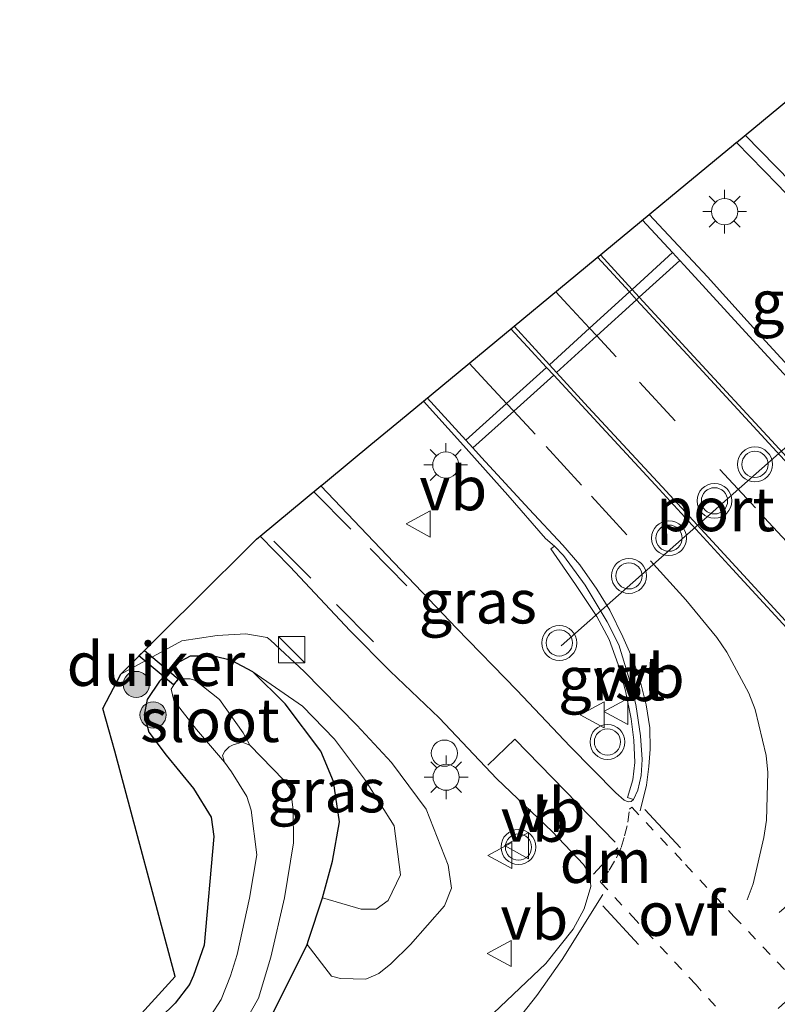
# Model space of a CAD drawing. Units: metres. Extents: x 159991 to 163928, y 496544 to 500001.
# Drawn here: x 162709 to 162752, y 499292 to 499348 of the extents above; entities that cross this region are included whole.
import ezdxf
from ezdxf.enums import TextEntityAlignment as Align

# ---------------------------------------------------------------- set-up
doc = ezdxf.new("R2010")
doc.units = ezdxf.units.M
doc.linetypes.add('VW-3-9_STREEP', pattern=[12, 3, -9])
doc.linetypes.add('VW-6060_STREEP', pattern=[1.2, 0.6, -0.6])
doc.layers.get('0').update_dxf_attribs({"lineweight": 25})
for name, color, linetype, lineweight in [('B-ME-AL-OVERIG-S-B1', 7, 'Continuous', 18), ('B-ME-GR-BOOM-S-B1', 93, 'Continuous', 18), ('B-ME-GW-KRUINLIJN-L-B1', 93, 'Continuous', 18), ('B-ME-GW-TEENLIJN-L-B1', 93, 'Continuous', 18), ('B-ME-IE-GRASLAND-GV-B6', 93, 'Continuous', 18), ('B-ME-IE-INRICHTINGSELEMENT-S-B1', 253, 'Continuous', 18), ('B-ME-IE-MEUBILAIR_WEGMEUBILAIR-LICHTMAST-S-B1', 8, 'Continuous', 18), ('B-ME-OG-WATER-GV-B6', 153, 'Continuous', 18), ('B-ME-VH-VERH_SOORT-BITUMEN-GV-B6', 8, 'IE-TERREINAFSCHEIDING-NATUURLIJK-HOUTWAL', 18), ('B-ME-VH-VERH_SOORT-GV-B6', 8, 'Continuous', 18), ('B-ME-VW-MARKERING-39STREEP-015-L-B1', 255, 'VW-3-9_STREEP', 18), ('B-ME-VW-MARKERING-6060STRP10-GV-B6', 255, 'VW-6060_STREEP', 18), ('B-ME-VW-MARKERING-DRIEHOEK-L-B1', 7, 'VW-HAAIETAND70-R-B', 18), ('B-ME-VW-MARKERING-STREEP-015-L-B1', 7, 'Continuous', 18), ('B-ME-VW-MEUBILAIR_WEGMEUBILAIR-PORTAAL-L-B1', 8, 'Continuous', 18), ('B-ME-VW-MEUBILAIR_WEGMEUBILAIR-VERKEERSBORD-S-B1', 8, 'Continuous', 18), ('B-ME-VW-MEUBILAIR_WEGMEUBILAIR-VERKEERSLICHT-S-B1', 13, 'Continuous', 18)]:
    doc.layers.add(name, color=color, linetype=linetype, lineweight=lineweight)
for name, color, linetype in [('B-ME-GW-INSTEEKWATERGANG-L-B1', 10, 'Continuous'), ('B-ME-KG-KADASTRAAL-OPNAMEDTMGRENS-L-B1', 10, 'Continuous'), ('B-ME-KW-DUIKER-GV-B6', 10, 'Continuous')]:
    doc.layers.add(name, color=color, linetype=linetype)
doc.styles.add('NLCS-ISO', font='NLCS-ISO.TTF')
doc.linetypes.add('IE-TERREINAFSCHEIDING-NATUURLIJK-HOUTWAL', pattern='A,7,-1.5,[67,NLCS.SHX,S=0.75,R=45,X=0,Y=0],-1.5,7,-1.5,[70,NLCS.SHX,S=0.75,R=0,X=0,Y=0],-1.5', length=20)
doc.linetypes.add('VW-HAAIETAND70-R-B', pattern='A,0,-0.5,[153,NLCS.SHX,S=1,R=180,X=-0.375,Y=0],-0.5', length=1)

# ---------------------------------------------------------------- blocks, each defined once
blk = doc.blocks.new('boom')
h = blk.add_hatch(color=256)
edge = h.paths.add_edge_path()
edge.add_arc((0, 0), 0.75, 0, 360)
blk.add_circle((0, 0), 0.75)
blk = doc.blocks.new('kast')
blk.add_line((-0.75, -0.75), (0.75, 0.75))
blk.add_lwpolyline([(-0.75, 0.75), (0.75, 0.75), (0.75, -0.75), (-0.75, -0.75)], close=True)
blk = doc.blocks.new('verkeerslicht')
for radius in [1, 0.75]:
    blk.add_circle((0, 0), radius)
blk = doc.blocks.new('lantaarnpaal')
for p, q in [((0, 0.75), (0, 1.25)), ((-0.884, 0.884), (-0.53, 0.53)), ((0.53, 0.53), (0.884, 0.884)), ((-0.75, 0), (-1.25, 0)), ((0.75, 0), (1.25, 0)), ((-0.53, -0.53), (-0.884, -0.884)), ((0.53, -0.53), (0.884, -0.884)), ((0, -0.75), (0, -1.25))]:
    blk.add_line(p, q)
blk.add_circle((0, 0), 0.75)
blk = doc.blocks.new('dtb')
blk.add_circle((0, 0), 0.75)
blk = doc.blocks.new('verkeersbord')
for p, q in [((0, 0.75), (-0.75, -0.625)), ((0.75, -0.625), (0, 0.75)), ((-0.75, -0.625), (0.75, -0.625))]:
    blk.add_line(p, q)

msp = doc.modelspace()

# ---------------------------------------------------------------- linework, layer by layer
at = {"layer": 'B-ME-GW-INSTEEKWATERGANG-L-B1'}
msp.add_polyline3d([(162723.069, 499291.352, -4.186), (162725.061, 499295.3321, -3.7775), (162725.126, 499295.5883, -3.7823), (162725.9346, 499297.999, -3.8694), (162726.5089, 499300.101, -4.006), (162726.8953, 499302.3567, -4.0564), (162726.5566, 499304.6597, -4.0532), (162725.8392, 499306.3955, -3.9934), (162723.8006, 499309.1073, -3.9997), (162721.9471, 499310.9288, -3.9745), (162720.7335, 499311.5791, -3.9776), (162719.7158, 499311.8193, -3.9619), (162718.3664, 499311.829, -4.0217), (162717.5884, 499311.4167, -4.0438), (162716.6085, 499310.3977, -4.0469), (162715.898, 499309.3411, -3.9997), (162715.7264, 499308.468, -3.9871), (162716.005, 499307.4745, -3.8989), (162716.9892, 499306.1573, -3.8611), (162718.5557, 499304.2634, -3.8611), (162719.5613, 499302.6247, -3.8611), (162719.712, 499301.5089, -3.835), (162719.159, 499295.294, -4.143), (162718.551, 499293.563, -4.118), (162718.324, 499293.052, -4.107), (162717.496, 499291.985, -4.105), (162716.668, 499291.153, -4.124)], dxfattribs=at)
at = {"layer": 'B-ME-GW-KRUINLIJN-L-B1'}
msp.add_polyline3d([(162725.061, 499295.3321, -3.7775), (162726.4492, 499293.5136, -3.5551), (162726.9575, 499293.3915, -3.5207), (162728.4115, 499293.3488, -3.4622), (162729.1557, 499293.6837, -3.4544), (162729.8341, 499294.2209, -3.4583), (162730.9664, 499295.3407, -3.4544), (162732.9012, 499297.5453, -3.3935), (162733.307, 499298.5471, -3.4167), (162733.1211, 499299.8787, -3.4138), (162731.8621, 499303.0671, -3.4518), (162729.8822, 499305.7488, -3.4881), (162727.893, 499307.8788, -3.5805), (162724.8862, 499310.9588, -3.6168), (162722.9614, 499312.737, -3.597), (162722.7594, 499312.8863, -3.6135), (162721.5497, 499313.1074, -3.6993), (162719.9119, 499313.0064, -3.7818), (162717.8868, 499312.709, -3.9006), (162714.387, 499310.807, -3.9961)], dxfattribs=at)
at = {"layer": 'B-ME-GW-TEENLIJN-L-B1'}
msp.add_polyline3d([(162725.9346, 499297.999, -3.8694), (162728.1465, 499297.3596, -3.7456), (162728.9934, 499297.3577, -3.7641), (162729.6946, 499297.8451, -3.7493), (162730.3915, 499299.3231, -3.716), (162730.0251, 499302.123, -3.7308), (162728.3843, 499304.7108, -3.753), (162726.6159, 499307.0833, -3.8307), (162724.7846, 499308.9635, -3.8344), (162721.9471, 499310.9288, -3.9745)], dxfattribs=at)
at = {"layer": 'B-ME-IE-GRASLAND-GV-B6'}
for points in [[(162757.6359, 499322.9385, -2.6242), (162754.546, 499326.2853, -2.5848), (162751.2736, 499329.8411, -2.5254), (162747.949, 499333.5195, -2.4422), (162744.6204, 499337.0891, -2.3779), (162744.735, 499337.184, -2.417), (162745.8411, 499338.0979, -2.4019), (162748.3517, 499340.1724, -2.6205), (162749.449, 499341.079, -2.6187), (162749.6035, 499341.2067, -2.6306), (162749.6197, 499341.2201, -2.6306), (162751.9582, 499338.8001, -2.6184), (162754.9165, 499335.7205, -2.6481), (162757.9419, 499332.7462, -2.6778), (162761.6398, 499329.0149, -2.7036), (162763.0148, 499327.6111, -2.7036), (162757.6359, 499322.9385, -2.6242)], [(162739.2085, 499318.1181, -2.8491), (162739.0005, 499317.9675, -2.8508), (162740.3995, 499315.9346, -2.932), (162741.6305, 499314.0879, -2.935), (162742.3274, 499312.773, -2.9458), (162742.8487, 499311.3557, -2.9764), (162743.2573, 499309.8361, -3.01), (162743.5845, 499308.2427, -3.0314), (162743.735, 499307.0199, -3.0391), (162743.7898, 499305.739, -3.0559), (162743.6885, 499304.756, -3.0697), (162743.3757, 499303.7352, -3.0697), (162743.7144, 499303.6201, -3.0697), (162743.5856, 499303.5159, -3.0697), (162743.4104, 499303.4909, -3.0697), (162743.1946, 499303.595, -3.0646), (162742.7024, 499304.0036, -3.0611), (162740.1074, 499306.6651, -3.121), (162737.054, 499309.8808, -3.1962), (162733.6019, 499313.4303, -3.304), (162729.6382, 499317.5861, -3.3501), (162725.8386, 499321.5653, -3.3642), (162725.981, 499321.683, -3.3642), (162727.5669, 499322.9938, -3.1824), (162728.7032, 499323.9331, -2.9836), (162730.3987, 499325.3345, -2.8265), (162731.7007, 499326.4106, -2.7399), (162733.825, 499324.0762, -2.767), (162736.5358, 499321.041, -2.8132), (162738.6941, 499318.5511, -2.8474), (162739.2085, 499318.1181, -2.8491)], [(162723.069, 499291.352, -4.186), (162725.061, 499295.3321, -3.7775), (162726.4492, 499293.5136, -3.5551), (162726.9575, 499293.3915, -3.5207), (162728.4115, 499293.3488, -3.4622), (162729.1557, 499293.6837, -3.4544), (162729.8341, 499294.2209, -3.4583), (162730.9664, 499295.3407, -3.4544), (162732.9012, 499297.5453, -3.3935), (162733.307, 499298.5471, -3.4167), (162733.1211, 499299.8787, -3.4138), (162731.8621, 499303.0671, -3.4518), (162729.8822, 499305.7488, -3.4881), (162727.893, 499307.8788, -3.5805), (162724.8862, 499310.9588, -3.6168), (162722.9614, 499312.737, -3.597), (162722.7594, 499312.8863, -3.6135), (162721.5497, 499313.1074, -3.6993), (162719.9119, 499313.0064, -3.7818), (162717.8868, 499312.709, -3.9006), (162714.387, 499310.807, -3.9961), (162717.0874, 499313.489, -3.8741), (162718.7199, 499315.1103, -3.8044), (162719.7343, 499316.1178, -3.7203), (162720.8942, 499317.2698, -3.5712), (162722.149, 499318.516, -3.4334), (162722.274, 499318.619, -3.4559), (162722.3702, 499318.6988, -3.4768), (162724.0804, 499316.9441, -3.4782), (162727.501, 499313.2964, -3.4557), (162729.8052, 499310.9619, -3.4017), (162732.6041, 499308.2952, -3.3342), (162735.8964, 499304.8167, -3.2284), (162739.0706, 499301.7899, -3.1677), (162740.8575, 499299.9016, -3.1215), (162741.2153, 499299.3375, -3.1118), (162741.2727, 499298.6548, -3.0923), (162740.9068, 499297.3792, -3.0583), (162740.2748, 499296.2068, -3.0437), (162738.7058, 499294.2381, -3.0583), (162735.3482, 499291.072, -3.0899)], [(162714.387, 499310.807, -3.9961), (162717.8868, 499312.709, -3.9006), (162719.9119, 499313.0064, -3.7818), (162721.5497, 499313.1074, -3.6993), (162722.7594, 499312.8863, -3.6135), (162722.9614, 499312.737, -3.597), (162724.8862, 499310.9588, -3.6168), (162727.893, 499307.8788, -3.5805), (162729.8822, 499305.7488, -3.4881), (162731.8621, 499303.0671, -3.4518), (162733.1211, 499299.8787, -3.4138), (162733.307, 499298.5471, -3.4167), (162732.9012, 499297.5453, -3.3935), (162730.9664, 499295.3407, -3.4544), (162729.8341, 499294.2209, -3.4583), (162729.1557, 499293.6837, -3.4544), (162728.4115, 499293.3488, -3.4622), (162726.9575, 499293.3915, -3.5207), (162726.4492, 499293.5136, -3.5551), (162725.061, 499295.3321, -3.7775), (162725.126, 499295.5883, -3.7823), (162725.9346, 499297.999, -3.8694), (162728.1465, 499297.3596, -3.7456), (162728.9934, 499297.3577, -3.7641), (162729.6946, 499297.8451, -3.7493), (162730.3915, 499299.3231, -3.716), (162730.0251, 499302.123, -3.7308), (162728.3843, 499304.7108, -3.753), (162726.6159, 499307.0833, -3.8307), (162724.7846, 499308.9635, -3.8344), (162721.9471, 499310.9288, -3.9745), (162720.7335, 499311.5791, -3.9776), (162719.7158, 499311.8193, -3.9619), (162718.3664, 499311.829, -4.0217), (162717.5884, 499311.4167, -4.0438), (162716.6085, 499310.3977, -4.0469), (162715.898, 499309.3411, -3.9997), (162715.7264, 499308.468, -3.9871), (162716.005, 499307.4745, -3.8989), (162716.9892, 499306.1573, -3.8611), (162718.5557, 499304.2634, -3.8611), (162719.5613, 499302.6247, -3.8611), (162719.712, 499301.5089, -3.835), (162719.159, 499295.294, -4.143), (162718.551, 499293.563, -4.118), (162718.324, 499293.052, -4.107), (162717.496, 499291.985, -4.105), (162716.668, 499291.153, -4.124)], [(162716.668, 499291.153, -4.124), (162717.496, 499291.985, -4.105), (162718.324, 499293.052, -4.107), (162718.551, 499293.563, -4.118), (162719.159, 499295.294, -4.143), (162719.712, 499301.5089, -3.835), (162719.5613, 499302.6247, -3.8611), (162718.5557, 499304.2634, -3.8611), (162716.9892, 499306.1573, -3.8611), (162716.005, 499307.4745, -3.8989), (162715.7264, 499308.468, -3.9871), (162715.898, 499309.3411, -3.9997), (162716.6085, 499310.3977, -4.0469), (162717.5884, 499311.4167, -4.0438), (162718.3664, 499311.829, -4.0217), (162719.7158, 499311.8193, -3.9619), (162720.7335, 499311.5791, -3.9776), (162721.9471, 499310.9288, -3.9745), (162723.8006, 499309.1073, -3.9997), (162725.8392, 499306.3955, -3.9934), (162726.5566, 499304.6597, -4.0532), (162726.8953, 499302.3567, -4.0564), (162726.5089, 499300.101, -4.006), (162725.9346, 499297.999, -3.8694), (162725.126, 499295.5883, -3.7823), (162725.061, 499295.3321, -3.7775), (162723.069, 499291.352, -4.186)], [(162712.704, 499288.226, -4.016), (162717.511, 499293.496, -4.02), (162714.053, 499306.402, -4.295), (162713.361, 499308.843, -3.9662), (162714.387, 499310.807, -3.9961)], [(162721.9471, 499310.9288, -3.9745), (162724.7846, 499308.9635, -3.8344), (162726.6159, 499307.0833, -3.8307), (162728.3843, 499304.7108, -3.753), (162730.0251, 499302.123, -3.7308), (162730.3915, 499299.3231, -3.716), (162729.6946, 499297.8451, -3.7493), (162728.9934, 499297.3577, -3.7641), (162728.1465, 499297.3596, -3.7456), (162725.9346, 499297.999, -3.8694), (162726.5089, 499300.101, -4.006), (162726.8953, 499302.3567, -4.0564), (162726.5566, 499304.6597, -4.0532), (162725.8392, 499306.3955, -3.9934), (162723.8006, 499309.1073, -3.9997), (162721.9471, 499310.9288, -3.9745)], [(162721.153, 499290.28, -5.148), (162722.262, 499292.27, -5.148), (162722.979, 499294.616, -5.148), (162723.763, 499298.009, -5.148), (162724.281, 499301.142, -5.148), (162724.25, 499303.038, -5.148), (162724.106, 499304.236, -5.148), (162723.722, 499304.731, -5.148), (162721.777, 499306.736, -5.148), (162721.3994, 499307.4446, -4.942), (162720.04, 499309.3417, -4.724), (162718.67, 499310.4363, -4.644), (162718.3575, 499310.5289, -4.652), (162718.0476, 499310.5298, -4.658), (162717.7071, 499310.5261, -4.666), (162717.4631, 499310.241, -4.682), (162717.2728, 499309.9473, -4.698), (162717.4316, 499309.2986, -4.736), (162718.725, 499307.6372, -4.758), (162720.318, 499305.764, -5.148)], [(162720.318, 499305.764, -5.148), (162720.725, 499305.213, -5.148), (162721.603, 499303.802, -5.148), (162721.844, 499303.026, -5.148), (162722.177, 499300.461, -5.148), (162721.757, 499297.985, -5.148), (162721.053, 499294.767, -5.148), (162720.671, 499293.547, -5.148), (162720.127, 499292.185, -5.148), (162719.544, 499291.282, -5.148)]]:
    msp.add_polyline3d(points, dxfattribs=at)
at = {"layer": 'B-ME-KG-KADASTRAAL-OPNAMEDTMGRENS-L-B1'}
for points in [[(162713.361, 499308.843, -3.9662), (162714.387, 499310.807, -3.9961), (162717.0874, 499313.489, -3.8741), (162718.7199, 499315.1103, -3.8044), (162719.7343, 499316.1178, -3.7203), (162720.8942, 499317.2698, -3.5712), (162722.149, 499318.516, -3.4334), (162722.274, 499318.619, -3.4559), (162722.3702, 499318.6988, -3.4768), (162725.8386, 499321.5653, -3.3642), (162725.981, 499321.683, -3.3642), (162727.5669, 499322.9938, -3.1824), (162728.7032, 499323.9331, -2.9836), (162730.3987, 499325.3345, -2.8265), (162731.7007, 499326.4106, -2.7399), (162744.6204, 499337.0891, -2.3779), (162744.735, 499337.184, -2.417), (162745.8411, 499338.0979, -2.4019), (162748.3517, 499340.1724, -2.6205), (162749.449, 499341.079, -2.6187), (162749.6035, 499341.2067, -2.6306), (162749.6197, 499341.2201, -2.6306), (162758.1074, 499348.2361, -2.8348)], [(162575.867, 499133.097, -5.555), (162580.11, 499149.801, -5.555), (162582.77, 499155.26, -5.555), (162594.53, 499180.072, -5.555), (162596.061, 499183.049, -5.203), (162598.505, 499186.975, -4.438), (162614.955, 499206.486, -4.438), (162621.303, 499212.873, -4.35), (162627.598, 499218.821, -4.319), (162636.926, 499226.304, -4.387), (162690.487, 499270.759, -4.011), (162712.704, 499288.226, -4.016), (162717.511, 499293.496, -4.02), (162714.053, 499306.402, -4.295), (162713.361, 499308.843, -3.9662)]]:
    msp.add_polyline3d(points, dxfattribs=at)
at = {"layer": 'B-ME-KW-DUIKER-GV-B6'}
msp.add_polyline3d([(162715.7436, 499312.1543, -4.6194), (162717.6793, 499310.527, -4.5387), (162717.4083, 499310.1968, -4.5387), (162715.4326, 499311.8454, -4.6203), (162715.7436, 499312.1543, -4.6194)], dxfattribs=at)
at = {"layer": 'B-ME-OG-WATER-GV-B6'}
for points in [[(162720.318, 499305.764, -5.148), (162718.725, 499307.6372, -4.758), (162717.4316, 499309.2986, -4.736), (162717.2728, 499309.9473, -4.698), (162717.4631, 499310.241, -4.682), (162717.7071, 499310.5261, -4.666), (162718.0476, 499310.5298, -4.658), (162718.3575, 499310.5289, -4.652), (162718.67, 499310.4363, -4.644), (162720.04, 499309.3417, -4.724), (162721.3994, 499307.4446, -4.942), (162721.777, 499306.736, -5.148), (162721.345, 499306.902, -5.148), (162720.824, 499306.755, -5.148), (162720.595, 499306.632, -5.148), (162720.344, 499306.385, -5.148), (162720.218, 499306.144, -5.148), (162720.318, 499305.764, -5.148)], [(162719.544, 499291.282, -5.148), (162720.127, 499292.185, -5.148), (162720.671, 499293.547, -5.148), (162721.053, 499294.767, -5.148), (162721.757, 499297.985, -5.148), (162722.177, 499300.461, -5.148), (162721.844, 499303.026, -5.148), (162721.603, 499303.802, -5.148), (162720.725, 499305.213, -5.148), (162720.318, 499305.764, -5.148), (162720.218, 499306.144, -5.148), (162720.344, 499306.385, -5.148), (162720.595, 499306.632, -5.148), (162720.824, 499306.755, -5.148), (162721.345, 499306.902, -5.148), (162721.777, 499306.736, -5.148), (162723.722, 499304.731, -5.148), (162724.106, 499304.236, -5.148), (162724.25, 499303.038, -5.148), (162724.281, 499301.142, -5.148), (162723.763, 499298.009, -5.148), (162722.979, 499294.616, -5.148), (162722.262, 499292.27, -5.148), (162721.153, 499290.28, -5.148)]]:
    msp.add_polyline3d(points, dxfattribs=at)
at = {"layer": 'B-ME-VH-VERH_SOORT-BITUMEN-GV-B6'}
for points in [[(162751.9582, 499338.8001, -2.6184), (162749.6197, 499341.2201, -2.6306), (162758.1074, 499348.2361, -2.8348)], [(162743.7144, 499303.6201, -3.0697), (162743.9679, 499304.1566, -3.0611), (162744.1525, 499305.0009, -3.044), (162744.2139, 499305.9247, -3.0406), (162744.1251, 499307.274, -3.0321), (162743.8469, 499309.0642, -2.9962), (162743.4328, 499310.6735, -2.9637), (162742.8808, 499312.4768, -2.9329), (162742.2154, 499313.8005, -2.9107), (162740.948, 499315.8927, -2.8884), (162739.7178, 499317.5782, -2.873), (162739.2085, 499318.1181, -2.8491), (162738.6941, 499318.5511, -2.8474), (162736.5358, 499321.041, -2.8132), (162733.825, 499324.0762, -2.767), (162731.7007, 499326.4106, -2.7399), (162744.6204, 499337.0891, -2.3779), (162747.949, 499333.5195, -2.4422), (162751.2736, 499329.8411, -2.5254), (162754.546, 499326.2853, -2.5848)], [(162735.3482, 499291.072, -3.0899), (162738.7058, 499294.2381, -3.0583), (162740.2748, 499296.2068, -3.0437), (162740.9068, 499297.3792, -3.0583), (162741.2727, 499298.6548, -3.0923), (162741.2153, 499299.3375, -3.1118), (162740.8575, 499299.9016, -3.1215), (162739.0706, 499301.7899, -3.1677), (162735.8964, 499304.8167, -3.2284), (162732.6041, 499308.2952, -3.3342), (162729.8052, 499310.9619, -3.4017), (162727.501, 499313.2964, -3.4557), (162724.0804, 499316.9441, -3.4782), (162722.3702, 499318.6988, -3.4768), (162725.8386, 499321.5653, -3.3642), (162729.6382, 499317.5861, -3.3501), (162733.6019, 499313.4303, -3.304), (162737.054, 499309.8808, -3.1962), (162740.1074, 499306.6651, -3.121), (162742.7024, 499304.0036, -3.0611), (162743.1946, 499303.595, -3.0646), (162743.4104, 499303.4909, -3.0697), (162743.5856, 499303.5159, -3.0697), (162743.7144, 499303.6201, -3.0697)]]:
    msp.add_polyline3d(points, dxfattribs=at)
at = {"layer": 'B-ME-VH-VERH_SOORT-GV-B6'}
msp.add_polyline3d([(162739.2085, 499318.1181, -2.8491), (162739.7178, 499317.5782, -2.873), (162740.948, 499315.8927, -2.8884), (162742.2154, 499313.8005, -2.9107), (162742.8808, 499312.4768, -2.9329), (162743.4328, 499310.6735, -2.9637), (162743.8469, 499309.0642, -2.9962), (162744.1251, 499307.274, -3.0321), (162744.2139, 499305.9247, -3.0406), (162744.1525, 499305.0009, -3.044), (162743.9679, 499304.1566, -3.0611), (162743.7144, 499303.6201, -3.0697), (162743.3757, 499303.7352, -3.0697), (162743.6885, 499304.756, -3.0697), (162743.7898, 499305.739, -3.0559), (162743.735, 499307.0199, -3.0391), (162743.5845, 499308.2427, -3.0314), (162743.2573, 499309.8361, -3.01), (162742.8487, 499311.3557, -2.9764), (162742.3274, 499312.773, -2.9458), (162741.6305, 499314.0879, -2.935), (162740.3995, 499315.9346, -2.932), (162739.0005, 499317.9675, -2.8508), (162739.2085, 499318.1181, -2.8491)], dxfattribs=at)
at = {"layer": 'B-ME-VW-MARKERING-39STREEP-015-L-B1'}
for p, q in [((162744.3777, 499303.0566, -3.0602), (162753.3469, 499293.3783, -2.9937)), ((162741.9688, 499297.5384, -3.0704), (162748.9904, 499289.97, -2.9555))]:
    msp.add_line(p, q, dxfattribs=at)
for points in [[(162783.2016, 499285.0398, -2.7993), (162777.8873, 499290.793, -2.8238), (162772.6029, 499296.5447, -2.8238), (162769.2405, 499300.1918, -2.8207), (162763.9233, 499305.9481, -2.7932), (162759.3583, 499310.9136, -2.7427), (162752.9834, 499317.8286, -2.68), (162750.6932, 499320.3073, -2.6387), (162746.1052, 499325.2919, -2.5729), (162742.7255, 499328.9518, -2.5362), (162741.6216, 499330.1451, -2.5184), (162741.2097, 499330.5904, -2.5118), (162739.9685, 499331.932, -2.4918), (162739.2834, 499332.677, -2.4847)], [(162750.226, 499297.8824, -2.98), (162750.5684, 499298.806, -2.9971), (162751.1851, 499301.4597, -2.9783), (162751.3298, 499302.4464, -2.9646), (162751.3974, 499305.1634, -2.9356), (162751.3012, 499306.1484, -2.9168), (162750.6754, 499308.7783, -2.862), (162750.319, 499309.7123, -2.8467), (162749.0568, 499312.0519, -2.8142), (162748.4883, 499312.889, -2.8022), (162746.7106, 499315.0592, -2.7732), (162743.3418, 499318.77, -2.7525), (162740.7406, 499321.6013, -2.7194), (162738.0909, 499324.5199, -2.6718), (162736.8683, 499325.8392, -2.6633), (162736.4571, 499326.2829, -2.6604), (162735.2375, 499327.599, -2.6519), (162734.3283, 499328.5832, -2.6392)], [(162725.4331, 499321.2301, -3.3779), (162728.6546, 499317.9876, -3.3725), (162731.5083, 499315.0896, -3.3327)], [(162728.8489, 499312.6524, -3.4123), (162725.2612, 499316.2834, -3.4413), (162722.6383, 499318.9201, -3.4539)], [(162761.7325, 499303.7287, -2.8441), (162760.401, 499303.1972, -2.8851), (162758.1264, 499302.0323, -2.9313), (162757.2836, 499301.4842, -2.9278), (162755.0734, 499299.7841, -2.9706), (162754.309, 499299.1285, -2.9689), (162751.3159, 499296.5261, -2.9826)]]:
    msp.add_polyline3d(points, dxfattribs=at)
at = {"layer": 'B-ME-VW-MARKERING-6060STRP10-GV-B6'}
msp.add_polyline3d([(162750.0811, 499289.9852, -2.9569), (162750.0322, 499290.0379, -2.9555), (162747.2971, 499293.0247, -2.9629), (162743.8764, 499296.7024, -3.0215), (162741.8207, 499298.9327, -3.0744), (162741.9442, 499299.0465, -3.0691), (162742.3286, 499299.5827, -3.0686), (162742.7469, 499300.2994, -3.0678), (162743.0076, 499300.8838, -3.0718), (162743.2112, 499301.5454, -3.0662), (162743.4022, 499302.3255, -3.0597), (162743.5018, 499303.0761, -3.057), (162743.6175, 499303.1953, -3.0555), (162746.6951, 499299.9122, -3.0264), (162749.4646, 499296.9434, -2.9912), (162752.9601, 499293.2629, -2.9912), (162753.2859, 499292.9166, -2.9937), (162753.3398, 499292.8593, -2.9941), (162750.0811, 499289.9852, -2.9569)], dxfattribs=at)
at = {"layer": 'B-ME-VW-MARKERING-DRIEHOEK-L-B1'}
msp.add_line((162741.4308, 499299.354, -3.0874), (162742.8317, 499300.8556, -3.0788), dxfattribs=at)
at = {"layer": 'B-ME-VW-MARKERING-STREEP-015-L-B1'}
for points in [[(162753.6084, 499338.0375, -2.6366), (162750.1084, 499341.624, -2.6112)], [(162744.2418, 499336.776, -2.3531), (162745.9572, 499334.9155, -2.3811), (162746.371, 499334.4667, -2.3879), (162746.627, 499334.189, -2.392), (162750.3455, 499330.1282, -2.481), (162753.8366, 499326.3459, -2.5596)], [(162738.9118, 499328.4966, -2.5933), (162741.2097, 499330.5904, -2.5118), (162743.4865, 499332.6649, -2.4375), (162743.6402, 499332.8049, -2.434), (162745.9572, 499334.9155, -2.3811)], [(162739.3216, 499328.0515, -2.5919), (162741.6216, 499330.1451, -2.5184), (162743.8981, 499332.2174, -2.4452), (162744.0519, 499332.3573, -2.4421), (162746.371, 499334.4667, -2.3879)], [(162765.6714, 499308.5926, -2.7238), (162762.7457, 499311.7706, -2.7177), (162755.8753, 499319.2259, -2.6476), (162751.6976, 499323.773, -2.5762), (162746.7871, 499329.0764, -2.4994), (162743.8981, 499332.2174, -2.4452), (162743.4865, 499332.6649, -2.4375), (162741.6643, 499334.646, -2.4033)], [(162762.9103, 499311.9115, -2.7177), (162756.0283, 499319.3667, -2.6476), (162751.8504, 499323.9139, -2.5762), (162746.9399, 499329.2174, -2.4994), (162744.0519, 499332.3573, -2.4421), (162743.6402, 499332.8049, -2.434), (162741.8248, 499334.7786, -2.4019)], [(162753.5969, 499312.2322, -2.7777), (162749.3829, 499316.8125, -2.7257), (162745.1823, 499321.3893, -2.6874), (162741.6798, 499325.1719, -2.6308), (162739.1559, 499327.9007, -2.5972), (162738.7452, 499328.3448, -2.5918), (162737.654, 499329.5246, -2.5773), (162736.71, 499330.5505, -2.5726)], [(162736.8867, 499330.6964, -2.5765), (162738.9118, 499328.4966, -2.5933), (162739.3216, 499328.0515, -2.5919), (162741.1377, 499326.0787, -2.6117), (162745.3566, 499321.5071, -2.6607), (162749.5666, 499316.9389, -2.7066), (162753.0597, 499313.1478, -2.7785), (162755.8467, 499310.1093, -2.7862), (162758.6494, 499307.085, -2.8213)], [(162734.1292, 499324.1851, -2.7517), (162736.4571, 499326.2829, -2.6604), (162738.7452, 499328.3448, -2.5918)], [(162734.537, 499323.7384, -2.7582), (162736.8683, 499325.8392, -2.6633), (162739.1559, 499327.9007, -2.5972)], [(162744.1073, 499302.976, -3.0602), (162744.4564, 499304.4548, -3.0499), (162744.6046, 499305.515, -3.0414), (162744.6727, 499306.5088, -3.0175), (162744.651, 499307.721, -2.9833), (162744.437, 499309.0396, -2.9644), (162744.1615, 499310.1939, -2.9456), (162743.7122, 499311.5606, -2.9131), (162743.1161, 499312.9345, -2.8892), (162742.3599, 499314.4566, -2.8755), (162741.6285, 499315.663, -2.8653), (162740.648, 499317.0454, -2.8379), (162739.6756, 499318.1798, -2.8328), (162737.7609, 499320.2396, -2.814), (162735.0329, 499323.1954, -2.7661), (162734.537, 499323.7384, -2.7582), (162734.1292, 499324.1851, -2.7517), (162731.9265, 499326.5974, -2.7167)], [(162742.6657, 499301.1903, -3.0875), (162736.9256, 499307.085, -3.1963), (162735.3883, 499305.6001, -3.2356)], [(162741.9591, 499298.1847, -3.0704), (162739.6389, 499294.4824, -3.0448), (162738.2007, 499292.4172, -3.0533), (162736.2727, 499289.9775, -3.055)]]:
    msp.add_polyline3d(points, dxfattribs=at)
at = {"layer": 'B-ME-VW-MEUBILAIR_WEGMEUBILAIR-PORTAAL-L-B1'}
msp.add_line((162739.5864, 499312.4276, 3.497), (162757.245, 499328.0264, 3.6069), dxfattribs=at)

# ---------------------------------------------------------------- block references
at = {"layer": 'B-ME-AL-OVERIG-S-B1', "rotation": 90}
msp.add_blockref('dtb', (162732.9057, 499306.2787, -3.2378), dxfattribs=at)
at = {"layer": 'B-ME-GR-BOOM-S-B1', "rotation": 90}
for p in [(162715.2788, 499310.2097, -4.0245), (162716.2415, 499308.4665, -4.0491)]:
    msp.add_blockref('boom', p, dxfattribs=at)
at = {"layer": 'B-ME-IE-INRICHTINGSELEMENT-S-B1', "rotation": 90}
msp.add_blockref('kast', (162724.1698, 499312.1989, -3.6026), dxfattribs=at)
at = {"layer": 'B-ME-IE-MEUBILAIR_WEGMEUBILAIR-LICHTMAST-S-B1', "rotation": 90}
for p in [(162748.9347, 499337.2567, -2.5159), (162732.9838, 499322.7637, -2.897), (162733.0047, 499304.9036, -3.2534)]:
    msp.add_blockref('lantaarnpaal', p, dxfattribs=at)
at = {"layer": 'B-ME-VW-MEUBILAIR_WEGMEUBILAIR-VERKEERSBORD-S-B1', "rotation": 90}
for p in [(162731.467, 499319.3922, -2.9687), (162741.4136, 499308.474, -2.9687), (162742.7655, 499308.6637, -2.9687), (162737.0905, 499300.9928, -3.0855), (162736.1346, 499300.4273, -3.1167), (162736.1083, 499294.821, -3.0825)]:
    msp.add_blockref('verkeersbord', p, dxfattribs=at)
at = {"layer": 'B-ME-VW-MEUBILAIR_WEGMEUBILAIR-VERKEERSLICHT-S-B1', "rotation": 90}
for p in [(162750.6673, 499322.7989, 3.5821), (162748.3547, 499320.7129, 3.6661), (162745.751, 499318.5775, 3.6201), (162743.4631, 499316.4199, 3.5361), (162739.4752, 499312.5865, -2.9816), (162742.2337, 499306.9194, -3.0242), (162737.1426, 499300.9057, -3.0855)]:
    msp.add_blockref('verkeerslicht', p, dxfattribs=at)

# ---------------------------------------------------------------- texts
at = {"layer": 'B-ME-IE-GRASLAND-GV-B6', "ltscale": 0.2, "style": 'NLCS-ISO'}
for p in [(162753.8176, 499332.0793), (162734.8142, 499314.9507), (162726.1693, 499304.1433)]:
    msp.add_text('gras', height=2.5, dxfattribs=at).set_placement(p, align=Align.MIDDLE_CENTER)
at = {"layer": 'B-ME-KW-DUIKER-GV-B6', "ltscale": 0.2, "style": 'NLCS-ISO'}
msp.add_text('duiker', height=2.5, dxfattribs=at).set_placement((162716.4015, 499311.3756), align=Align.MIDDLE_CENTER)
at = {"layer": 'B-ME-OG-WATER-GV-B6', "ltscale": 0.2, "style": 'NLCS-ISO'}
msp.add_text('sloot', height=2.5, dxfattribs=at).set_placement((162719.4918, 499308.1674), align=Align.MIDDLE_CENTER)
at = {"layer": 'B-ME-VH-VERH_SOORT-GV-B6', "ltscale": 0.2, "style": 'NLCS-ISO'}
msp.add_text('grst', height=2.5, dxfattribs=at).set_placement((162742.4696, 499310.5478), align=Align.MIDDLE_CENTER)
at = {"layer": 'B-ME-VW-MARKERING-6060STRP10-GV-B6', "ltscale": 0.2, "style": 'NLCS-ISO'}
msp.add_text('ovf', height=2.5, dxfattribs=at).set_placement((162746.4576, 499297.0799), align=Align.MIDDLE_CENTER)
at = {"layer": 'B-ME-VW-MARKERING-DRIEHOEK-L-B1', "ltscale": 0.2, "style": 'NLCS-ISO'}
msp.add_text('dm', height=2.5, dxfattribs=at).set_placement((162742.1312, 499300.1048), align=Align.MIDDLE_CENTER)
at = {"layer": 'B-ME-VW-MEUBILAIR_WEGMEUBILAIR-PORTAAL-L-B1', "ltscale": 0.2, "style": 'NLCS-ISO'}
msp.add_text('port', height=2.5, dxfattribs=at).set_placement((162748.4157, 499320.227), align=Align.MIDDLE_CENTER)
at = {"layer": 'B-ME-VW-MEUBILAIR_WEGMEUBILAIR-VERKEERSBORD-S-B1', "ltscale": 0.2, "style": 'NLCS-ISO'}
for p in [(162731.467, 499319.3922, -2.9687), (162741.4136, 499308.474, -2.9687), (162742.7655, 499308.6637, -2.9687), (162737.0905, 499300.9928, -3.0855), (162736.1346, 499300.4273, -3.1167), (162736.1083, 499294.821, -3.0825)]:
    msp.add_text('vb', height=2.5, dxfattribs=at).set_placement(p, align=Align.BOTTOM_LEFT)

doc.saveas('drawing.dxf')
